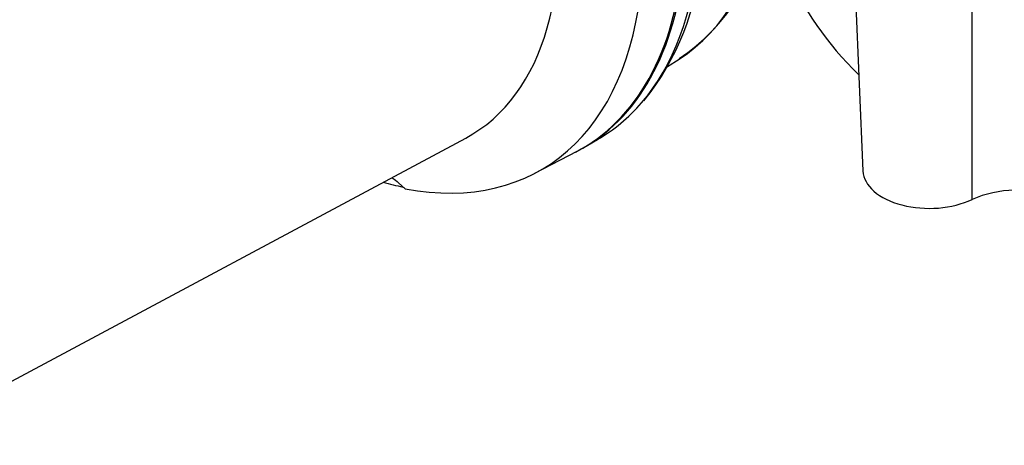
# Paper-space layout 'Sheet1' of a CAD drawing. Units: millimetres. Extents: x 0 to 210, y 0 to 297.
# Drawn here: x 147 to 164, y 26 to 33 of the extents above; entities that cross this region are included whole.
import ezdxf

# ---------------------------------------------------------------- set-up
doc = ezdxf.new("R2010")
doc.units = ezdxf.units.MM
doc.layers.add('Default', color=7, linetype='Continuous')
doc.layers.add('DV10_Default', color=7, linetype='Continuous')

# ---------------------------------------------------------------- blocks, each defined once
blk = doc.blocks.new('SE10')
at = {"layer": 'DV10_Default', "color": 7, "linetype": 'Continuous'}
for p, q in [((161.442, 33.968), (161.594, 30.403)), ((158.113, 32.261), (158.322, 32.393)), ((144.305, 25.518), (154.524, 30.989)), ((156.698, 30.862), (156.869, 30.961)), ((155.754, 30.361), (156.508, 30.754)), ((153.329, 30.192), (153.446, 30.087))]:
    blk.add_line(p, q, dxfattribs=at)
for centre, radius, start, end in [((156.228, 35.477), 3.722, 304.3115, 350.5659), ((154.04, 34.592), 4.692, 321.188, 355.7829), ((-466.514, 32.281), 630.056, 359.78302, 0.153576), ((164.343, 28.052), 2.011, 69.7004, 113.6033)]:
    blk.add_arc(centre, radius, start, end, dxfattribs=at)
for centre, major_axis, start_param, end_param in [((150.776, 37.643), (3.819, -6.615), 6.264667, 9.443296), ((154.059, 39.539), (-4.161, 7.207), 3.166288, 3.755619), ((152.452, 38.611), (-4.417, 7.65), 3.340555, 3.830603), ((152.172, 38.449), (-4.417, 7.65), 3.116897, 3.830603), ((152.201, 38.466), (-4.417, 7.651), 3.116897, 3.829199), ((171.617, 35.523), (-11.696, 0), 0.239832, 0.529314), ((151.465, 38.041), (-4.399, 7.62), 2.680389, 3.830735), ((152.452, 38.611), (-4.417, 7.65), 3.141593, 3.340555), ((162.778, 30.42), (1.184, 0), 3.166288, 5.408455), ((151.494, 38.058), (4.4, -7.621), -0.532114, -0.472575)]:
    blk.add_ellipse(centre, major_axis=major_axis, ratio=0.57735, start_param=start_param, end_param=end_param, dxfattribs=at)
for points, knots in [([(149.712, 41.109), (149.585, 40.959), (149.465, 40.805), (149.29, 40.569), (149.232, 40.49), (149.119, 40.33), (149.062, 40.25), (148.783, 39.845), (148.57, 39.512), (148.155, 38.827), (147.953, 38.476), (147.552, 37.759), (147.353, 37.392), (147.053, 36.832), (146.953, 36.644), (146.752, 36.264), (146.651, 36.073), (146.346, 35.497), (146.14, 35.108), (145.51, 33.929), (145.073, 33.128), (144.609, 32.315)], [0, 0, 0, 0, 0.0625, 0.0625, 0.09375, 0.09375, 0.125, 0.125, 0.25, 0.25, 0.375, 0.375, 0.5, 0.5, 0.5625, 0.5625, 0.625, 0.625, 0.75, 0.75, 1, 1, 1, 1]), ([(144.136, 32.509), (144.371, 32.898), (144.601, 33.286), (145.052, 34.056), (145.272, 34.438), (145.706, 35.195), (145.92, 35.57), (146.342, 36.311), (146.55, 36.677), (146.968, 37.397), (147.177, 37.752), (147.599, 38.447), (147.813, 38.787), (148.145, 39.284), (148.257, 39.448), (148.487, 39.771), (148.604, 39.93), (148.785, 40.164), (148.847, 40.241), (148.972, 40.394), (149.035, 40.47), (149.165, 40.619), (149.232, 40.692), (149.336, 40.8), (149.371, 40.835), (149.426, 40.887), (149.445, 40.904), (149.483, 40.937), (149.502, 40.953), (149.523, 40.969)], [0, 0, 0, 0, 0.125, 0.125, 0.25, 0.25, 0.375, 0.375, 0.5, 0.5, 0.625, 0.625, 0.75, 0.75, 0.8125, 0.8125, 0.875, 0.875, 0.90625, 0.90625, 0.9375, 0.9375, 0.96875, 0.96875, 0.984375, 0.984375, 0.992187, 0.992187, 1, 1, 1, 1]), ([(149.532, 40.962), (149.494, 40.93), (149.458, 40.895), (149.388, 40.825), (149.354, 40.789), (149.253, 40.68), (149.189, 40.606), (149.063, 40.455), (149.001, 40.379), (148.879, 40.225), (148.819, 40.148), (148.642, 39.912), (148.528, 39.753), (148.303, 39.429), (148.193, 39.264), (147.868, 38.765), (147.658, 38.424), (147.242, 37.728), (147.036, 37.372), (146.625, 36.65), (146.419, 36.283), (146.003, 35.54), (145.792, 35.163), (145.363, 34.403), (145.145, 34.02), (144.699, 33.248), (144.471, 32.859), (144.238, 32.468)], [0, 0, 0, 0, 0.015625, 0.015625, 0.03125, 0.03125, 0.0625, 0.0625, 0.09375, 0.09375, 0.125, 0.125, 0.1875, 0.1875, 0.25, 0.25, 0.375, 0.375, 0.5, 0.5, 0.625, 0.625, 0.75, 0.75, 0.875, 0.875, 1, 1, 1, 1])]:
    blk.add_open_spline(points, degree=3, knots=knots, dxfattribs=at)
blk.add_open_spline([(153.216, 30.283), (153.259, 30.251), (153.297, 30.221), (153.329, 30.192)], degree=3, dxfattribs=at)

psp = doc.layouts.new('Sheet1')

# ---------------------------------------------------------------- block references
at = {"layer": 'Default'}
psp.add_blockref('SE10', (0, 0), dxfattribs=at)

doc.saveas('drawing.dxf')
